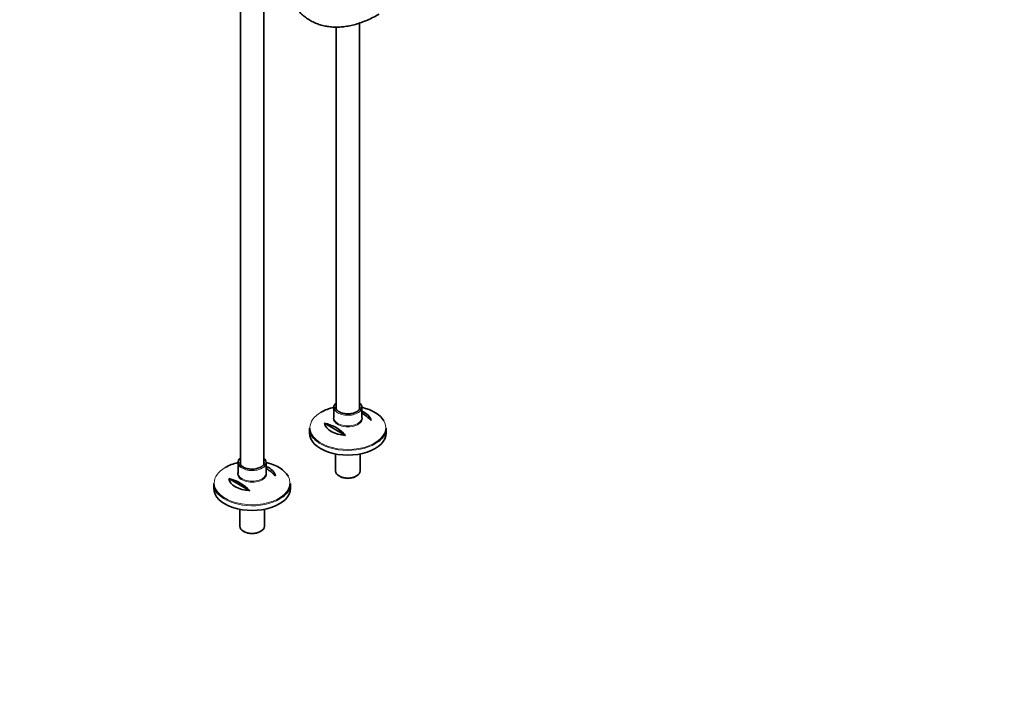
# Model space of a CAD drawing. Units: millimetres. Extents: x 0 to 2466, y 0 to 2754.
# Drawn here: x 1377 to 2466, y 0 to 760 of the extents above; entities that cross this region are included whole.
import ezdxf
from ezdxf import colors
from ezdxf.entities.mleader import LeaderData, LeaderLine
from ezdxf.math import Vec2, Vec3

# ---------------------------------------------------------------- set-up
doc = ezdxf.new("R2010")
doc.units = ezdxf.units.MM
doc.layers.add('DV6_Défaut', color=7, linetype='Continuous')
doc.layers.add('Défaut', color=7, linetype='Continuous')

# ---------------------------------------------------------------- blocks, each defined once
blk = doc.blocks.new('_DOT')
at = {"color": 0}
blk.add_line((0, 0), (-1, 0), dxfattribs=at)
at = {"color": 0, "const_width": 0.333}
blk.add_lwpolyline([(-0.1665, 0, 1), (0.1665, 0, 1)], format="xyb", close=True, dxfattribs=at)
blk = doc.blocks.new('SE5')
at = {"layer": 'DV6_Défaut', "color": 7, "linetype": 'Continuous', "lineweight": 35}
for p, q in [((1620.8, 859.4), (1620.8, 268.1)), ((1646.8, 268.1), (1646.8, 859.4)), ((1752.8, 329.3), (1752.8, 756.3)), ((1726.8, 751.8), (1726.8, 329.3)), ((1724.3, 331.1), (1724.3, 319.4)), ((1755.3, 319.4), (1755.3, 331.1)), ((1697.3, 307.8), (1697.3, 302.6)), ((1714.1, 313.4), (1737.3, 299.9)), ((1782.3, 302.6), (1782.3, 307.8)), ((1726.2, 279.3), (1726.2, 260.5)), ((1753.4, 260.5), (1753.4, 279.3)), ((1618.3, 269.9), (1618.3, 258.2)), ((1649.3, 258.2), (1649.3, 269.9)), ((1608, 252.1), (1631.2, 238.7)), ((1730.2, 255), (1731.3, 254.4)), ((1748.4, 254.4), (1749.4, 255)), ((1591.3, 246.5), (1591.3, 241.3)), ((1676.3, 241.3), (1676.3, 246.5)), ((1620.2, 218.1), (1620.2, 199.3)), ((1647.4, 199.3), (1647.4, 218.1)), ((1624.1, 193.7), (1625.2, 193.1)), ((1642.3, 193.1), (1643.4, 193.7))]:
    blk.add_line(p, q, dxfattribs=at)
for centre, end in [((1732.4, 285.7), 59.4463), ((1704.2, 269.4), 77.3051), ((1626.4, 224.4), 59.4463), ((1598.1, 208.1), 77.3051)]:
    blk.add_arc(centre, 45.1, 42.6949, end, dxfattribs=at)
for centre, major_axis, start_param, end_param in [((1739.8, 308.5), (-41.9, 0), 5.091, 5.497787), ((1739.8, 331.1), (15.5, 0), 2.565706, 3.768706), ((1739.8, 331.1), (-13.5, 0), 0, 0.052033), ((1739.8, 331.1), (15.5, 0), 5.689956, 6.283185), ((1739.8, 331.1), (15.5, 0), 0, 0.575887), ((1739.8, 308.5), (-41.9, 0), 3.4553, 4.333778), ((1739.8, 314.8), (25.9, 0), 0.097622, 0.92878), ((1739.8, 307.8), (42.5, 0), 3.141593, 3.750796), ((1739.8, 314.8), (-25.9, 0), 0.097622, 1.473174), ((1739.8, 307.8), (42.5, 0), 5.638972, 6.283185), ((1739.8, 302.6), (-42.5, 0), 0, 3.141593), ((1633.8, 269.9), (15.5, 0), 2.565706, 3.768706), ((1633.8, 269.9), (15.5, 0), 0, 0.575887), ((1633.8, 247.3), (-41.9, 0), 5.091, 5.497787), ((1633.8, 269.9), (-13.5, 0), 0, 0.052033), ((1633.8, 269.9), (15.5, 0), 5.689956, 6.283185), ((1633.8, 247.3), (-41.9, 0), 3.4553, 4.333778), ((1633.8, 253.6), (25.9, 0), 0.097622, 0.92878), ((1633.8, 253.6), (-25.9, 0), 0.097622, 1.473174), ((1739.8, 260.5), (13.6, 0), 3.141593, 6.283185), ((1739.8, 259.3), (-12.1, 0), 0.785398, 2.356194), ((1633.8, 246.5), (42.5, 0), 3.141593, 3.750796), ((1633.8, 241.3), (-42.5, 0), 0, 3.141593), ((1633.8, 246.5), (42.5, 0), 5.638972, 6.283185), ((1633.8, 199.3), (13.6, 0), 3.141593, 6.283185), ((1633.8, 198.1), (-12.1, 0), 0.785398, 2.356194)]:
    blk.add_ellipse(centre, major_axis=major_axis, ratio=0.57735, start_param=start_param, end_param=end_param, dxfattribs=at)
at = {"layer": 'DV6_Défaut', "color": 7, "linetype": 'Continuous', "lineweight": 18}
for centre, major_axis, start_param, end_param in [((1739.8, 331.1), (-13.5, 0), 6.010173, 6.283185), ((1739.8, 331.1), (-13.5, 0), 3.133718, 3.414605), ((1739.8, 308.5), (-41.9, 0), 5.497787, 6.283185), ((1739.8, 318.7), (16.1, 0), 2.875323, 6.283185), ((1739.8, 319.4), (-15.5, 0), 0, 3.141593), ((1739.8, 331.1), (15.5, 0), 3.768706, 5.689956), ((1739.8, 318.7), (16.1, 0), 0, 0.266269), ((1739.8, 308.5), (-41.9, 0), 0, 3.4553), ((1739.8, 307.8), (42.5, 0), 3.750796, 5.638972), ((1633.8, 247.3), (-41.9, 0), 5.497787, 6.283185), ((1633.8, 269.9), (-13.5, 0), 6.010173, 6.283185), ((1633.8, 269.9), (15.5, 0), 3.768706, 5.689956), ((1633.8, 269.9), (-13.5, 0), 3.133718, 3.414605), ((1633.8, 247.3), (-41.9, 0), 0, 3.4553), ((1633.8, 257.4), (16.1, 0), 2.875323, 6.283185), ((1633.8, 258.2), (-15.5, 0), 0, 3.141593), ((1633.8, 257.4), (16.1, 0), 0, 0.266269), ((1633.8, 246.5), (42.5, 0), 3.750796, 5.638972)]:
    blk.add_ellipse(centre, major_axis=major_axis, ratio=0.57735, start_param=start_param, end_param=end_param, dxfattribs=at)
at = {"layer": 'DV6_Défaut', "color": 7, "linetype": 'Continuous', "lineweight": 35}
for points, knots in [([(1666.3, 828.5), (1666.3, 827), (1666.4, 823.3), (1666.7, 816.9), (1667.6, 809.7), (1668.9, 802.8), (1670.7, 796.2), (1672.8, 790), (1675.4, 784.2), (1678.4, 778.7), (1681.8, 773.8), (1685.5, 769.3), (1689.6, 765.3), (1694.1, 761.8), (1698.8, 758.8), (1703.8, 756.3), (1709, 754.4), (1714.6, 753), (1720.3, 752.1), (1726.2, 751.7), (1732.3, 751.9), (1738.6, 752.7), (1745, 754), (1751.6, 755.8), (1758.2, 758.2), (1764.8, 761), (1770.3, 763.9), (1773.3, 765.5), (1774.3, 766.1)], [0, 0, 0, 0, 0.021547, 0.062355, 0.103182, 0.14399, 0.18475, 0.22542, 0.265953, 0.306298, 0.346407, 0.386253, 0.425831, 0.465172, 0.504339, 0.54342, 0.582495, 0.621649, 0.660967, 0.700509, 0.740302, 0.780344, 0.820606, 0.861047, 0.901621, 0.942284, 0.982999, 1, 1, 1, 1]), ([(1749.6, 326.1), (1749.2, 325.9), (1748.3, 325.4), (1746.2, 324.6), (1743.6, 324), (1740.8, 323.7), (1738, 323.8), (1735.2, 324.2), (1732.7, 324.8), (1730.5, 325.8), (1728.6, 327), (1727.3, 328.3), (1726.5, 329.6), (1726.4, 330.4), (1726.4, 330.8)], [0, 0, 0, 0, 0.045803, 0.13386, 0.222257, 0.310889, 0.399649, 0.488383, 0.576892, 0.665025, 0.752693, 0.84006, 0.927669, 1, 1, 1, 1]), ([(1753.3, 331.1), (1753.3, 330.8), (1753.3, 330.1), (1752.7, 328.8), (1751.6, 327.5), (1750.4, 326.6), (1749.7, 326.2), (1749.6, 326.1)], [0, 0, 0, 0, 0.163519, 0.422345, 0.697696, 0.946811, 1, 1, 1, 1]), ([(1643.5, 264.9), (1643.1, 264.6), (1642.2, 264.1), (1640.2, 263.4), (1637.6, 262.8), (1634.8, 262.5), (1631.9, 262.5), (1629.2, 262.9), (1626.6, 263.6), (1624.4, 264.6), (1622.6, 265.7), (1621.3, 267), (1620.5, 268.4), (1620.4, 269.1), (1620.3, 269.6)], [0, 0, 0, 0, 0.045803, 0.13386, 0.222257, 0.310889, 0.399649, 0.488383, 0.576892, 0.665025, 0.752693, 0.84006, 0.927669, 1, 1, 1, 1]), ([(1647.2, 269.9), (1647.2, 269.5), (1647.2, 268.9), (1646.7, 267.6), (1645.6, 266.3), (1644.3, 265.3), (1643.7, 264.9), (1643.5, 264.9)], [0, 0, 0, 0, 0.163519, 0.422345, 0.697696, 0.946811, 1, 1, 1, 1])]:
    blk.add_open_spline(points, degree=3, knots=knots, dxfattribs=at)

msp = doc.modelspace()

# ---------------------------------------------------------------- block references
at = {"layer": 'Défaut'}
msp.add_blockref('SE5', (0, 0), dxfattribs=at)

# ---------------------------------------------------------------- leaders
at = {"layer": 'Défaut', "color": 7, "linetype": 'Continuous', "lineweight": 18}
ml = msp.add_multileader_mtext('Standard', dxfattribs=at)
ml.set_content('{\\pxsm0.9;\\fSolid Edge ISO|b1||i0||c0|p34;\\W1.;25/05/2021\\P}', color=256)
ml.set_leader_properties()
ml.set_arrow_properties(name='DOT')
ml.build(insert=Vec2(0, 0))
ml.multileader.update_dxf_attribs({"leader_type": 0, "dogleg_length": 0, "arrow_head_size": 12})
ctx = ml.context
ctx.base_point, ctx.char_height, ctx.arrow_head_size, ctx.landing_gap_size = Vec3(2379, 2747), 12, 12, 4.2
notes = []
notes.append((ctx, [(0, (0, 0, 0), (0, 0), (1, 0), 1, [])]))
ctx.mtext.insert = Vec3(2381, 2753.2)
for ctx, leaders in notes:
    for number, flags, end, landing, length, lines in leaders:
        leader = LeaderData()
        leader.index, (leader.has_last_leader_line, leader.has_dogleg_vector, leader.attachment_direction) = number, flags
        leader.last_leader_point, leader.dogleg_vector, leader.dogleg_length = Vec3(end), Vec3(landing), length
        for number, points, colour, breaks in lines:
            line = LeaderLine()
            line.index, line.vertices, line.color, line.breaks = number, Vec3.list(points), colors.encode_raw_color(colour), breaks
            leader.lines.append(line)
        ctx.leaders.append(leader)

doc.saveas('drawing.dxf')
